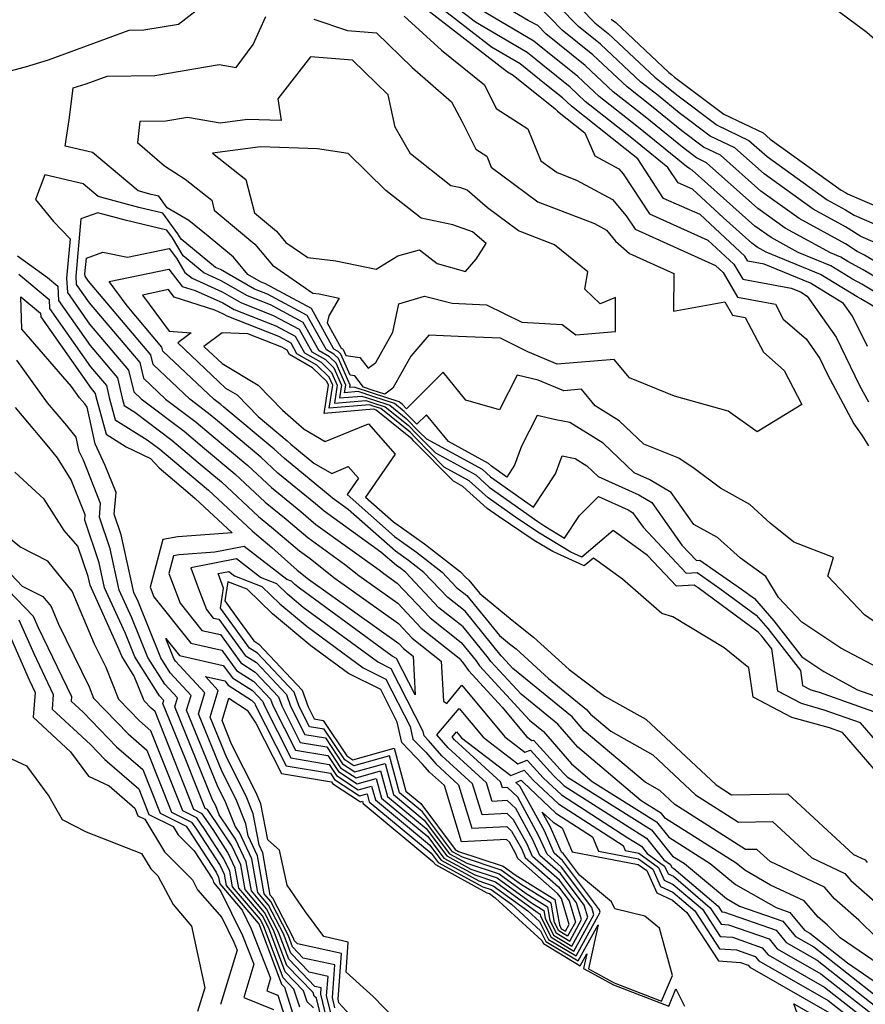
# Model space of a CAD drawing. Extents: x 1892776 to 1899653, y 2707304 to 2715393.
# Drawn here: x 1893098 to 1893200, y 2708421 to 2708539 of the extents above; entities that cross this region are included whole.
import ezdxf

# ---------------------------------------------------------------- set-up
doc = ezdxf.new("R2010")
doc.units = 0

msp = doc.modelspace()

# ---------------------------------------------------------------- linework, layer by layer
at = {"layer": 'Unknown_Line_Type', "color": 0}
for points in [[(1893160.54, 2708545.38, 210), (1893167.21, 2708538.53, 210), (1893168.79, 2708537.25, 210), (1893174.38, 2708532.01, 210), (1893175.56, 2708531.07, 210), (1893177.02, 2708529.89, 210), (1893181.81, 2708526.27, 210), (1893185.62, 2708524.45, 210), (1893187.8, 2708522.51, 210), (1893195, 2708517.35, 210), (1893197.19, 2708516.15, 210), (1893198.22, 2708515.5, 210), (1893202.71, 2708513.56, 210)], [(1893206.3, 2708504.8, 216), (1893199.3, 2708508.96, 216), (1893197.46, 2708509.96, 216), (1893196.62, 2708510.47, 216), (1893195.38, 2708510.99, 216), (1893189.97, 2708513.94, 216), (1893186.71, 2708516.28, 216), (1893180.54, 2708521.77, 216), (1893179.36, 2708522.34, 216), (1893177.87, 2708523.46, 216), (1893173.2, 2708527.26, 216), (1893169.39, 2708530.27, 216), (1893166.06, 2708533.4, 216), (1893161.32, 2708537.21, 216), (1893160.37, 2708538.19, 216), (1893159.22, 2708538.78, 216), (1893150.64, 2708543.85, 216)], [(1893097.16, 2708532.75, 226), (1893099.12, 2708533.23, 226), (1893101.86, 2708534.09, 226), (1893111.51, 2708537.65, 226), (1893113.27, 2708537.67, 226), (1893117.41, 2708538.37, 226), (1893122.86, 2708542.63, 226)], [(1893200.76, 2708512.19, 212), (1893199, 2708512.95, 212), (1893197.19, 2708514.1, 212), (1893193.32, 2708516.22, 212), (1893187.44, 2708520.44, 212), (1893183.93, 2708523.56, 212), (1893180.99, 2708524.96, 212), (1893177.3, 2708527.75, 212), (1893174.78, 2708529.8, 212), (1893172.71, 2708531.43, 212), (1893167.88, 2708535.97, 212), (1893165.25, 2708538.09, 212), (1893160.48, 2708542.98, 212)], [(1893200.5, 2708504.6, 220), (1893198.99, 2708505.5, 220), (1893198.59, 2708505.72, 220), (1893194.2, 2708508.39, 220), (1893187.68, 2708511.09, 220), (1893186.62, 2708511.67, 220), (1893185.99, 2708512.13, 220), (1893182.58, 2708515.16, 220), (1893178.86, 2708518.6, 220), (1893177.15, 2708519.37, 220), (1893175.93, 2708521.22, 220), (1893171.63, 2708524.72, 220), (1893166.06, 2708529.11, 220), (1893164.24, 2708530.82, 220), (1893160.99, 2708533.44, 220), (1893159.09, 2708534.96, 220), (1893152.94, 2708538.6, 220), (1893148.81, 2708541.78, 220)], [(1893203.4, 2708504.7, 218), (1893199.14, 2708507.23, 218), (1893198.02, 2708507.84, 218), (1893195.41, 2708509.43, 218), (1893191.53, 2708511.04, 218), (1893188.3, 2708512.81, 218), (1893186.35, 2708514.2, 218), (1893178.85, 2708520.88, 218), (1893178.55, 2708521.03, 218), (1893178.16, 2708521.32, 218), (1893172.42, 2708525.99, 218), (1893167.73, 2708529.69, 218), (1893165.15, 2708532.11, 218), (1893160.56, 2708535.81, 218), (1893159.92, 2708536.31, 218), (1893151.04, 2708541.57, 218)], [(1893147.05, 2708540.13, 224), (1893156.76, 2708532.65, 224), (1893157.42, 2708532.26, 224), (1893161.86, 2708528.7, 224), (1893162.42, 2708528.25, 224), (1893162.74, 2708527.95, 224), (1893166.02, 2708525.37, 224), (1893167.18, 2708522.61, 224), (1893170.07, 2708521.06, 224), (1893170.59, 2708520.43, 224), (1893173.72, 2708515.66, 224), (1893180.7, 2708512.52, 224), (1893183.84, 2708509.62, 224), (1893184.89, 2708507.85, 224), (1893190.66, 2708506.77, 224), (1893191.79, 2708506.31, 224), (1893192.59, 2708505.82, 224), (1893196.05, 2708500.89, 224), (1893198.85, 2708495.13, 224), (1893199.91, 2708493.17, 224)], [(1893199.79, 2708499.78, 222), (1893198.02, 2708503.41, 222), (1893196.94, 2708504.94, 222), (1893193, 2708507.35, 222), (1893187.46, 2708509.64, 222), (1893185.5, 2708510.01, 222), (1893185.14, 2708510.61, 222), (1893179.78, 2708515.56, 222), (1893175.43, 2708517.51, 222), (1893172.34, 2708522.23, 222), (1893170.84, 2708523.45, 222), (1893164.4, 2708528.53, 222), (1893163.33, 2708529.54, 222), (1893161.42, 2708531.07, 222), (1893158.25, 2708533.61, 222), (1893154.85, 2708535.62, 222), (1893147.93, 2708540.96, 222)], [(1893202.55, 2708508.85, 214), (1893199.45, 2708510.7, 214), (1893198.58, 2708511.17, 214), (1893197.19, 2708512.05, 214), (1893191.65, 2708515.08, 214), (1893187.07, 2708518.36, 214), (1893182.24, 2708522.67, 214), (1893180.18, 2708523.65, 214), (1893177.59, 2708525.6, 214), (1893173.99, 2708528.53, 214), (1893171.05, 2708530.85, 214), (1893166.97, 2708534.68, 214), (1893163.28, 2708537.65, 214), (1893160.43, 2708540.59, 214)], [(1893220.81, 2708539.71, 208), (1893214.98, 2708538.75, 208), (1893213.74, 2708537.49, 208), (1893210.81, 2708534.59, 208), (1893207.12, 2708533.23, 208), (1893203.48, 2708534.08, 208), (1893199.73, 2708537.35, 208), (1893195.26, 2708540.66, 208)], [(1893103.86, 2708523.74, 228), (1893104.39, 2708527.18, 228), (1893104.8, 2708530.73, 228), (1893106.35, 2708531.22, 228), (1893108.88, 2708532.15, 228), (1893114.58, 2708532.21, 228), (1893122.26, 2708533.51, 228), (1893124.3, 2708533.16, 228), (1893126.33, 2708535.94, 228), (1893127.84, 2708539.27, 228)], [(1893133.59, 2708538.96, 228), (1893137.61, 2708537.58, 228), (1893141.09, 2708537.3, 228), (1893145.34, 2708533.16, 228), (1893150.05, 2708529.08, 228), (1893151.35, 2708526.68, 228), (1893152.95, 2708523.4, 228), (1893154.28, 2708522.56, 228), (1893154.82, 2708521.23, 228), (1893160.39, 2708517.1, 228), (1893167.14, 2708514.49, 228), (1893168.59, 2708513.72, 228), (1893169.69, 2708512.38, 228), (1893171.34, 2708510.93, 228), (1893176.64, 2708508.51, 228), (1893176.6, 2708504, 228), (1893182.73, 2708505.13, 228), (1893183.68, 2708503.53, 228), (1893185.19, 2708503.25, 228), (1893187.35, 2708499.09, 228), (1893189.85, 2708496.92, 228), (1893191.95, 2708492.85, 228), (1893186.61, 2708489.57, 228), (1893183.15, 2708492.03, 228), (1893176.74, 2708493.82, 228), (1893171.33, 2708496.04, 228), (1893169.51, 2708498.22, 228), (1893162.7, 2708497.66, 228), (1893159.2, 2708499.13, 228), (1893155.91, 2708500.77, 228), (1893150.86, 2708500.97, 228), (1893147.35, 2708501.14, 228), (1893145.19, 2708498.63, 228), (1893143.03, 2708494.81, 228), (1893142.08, 2708494.08, 228), (1893140.58, 2708494.57, 228), (1893139.53, 2708494.91, 228), (1893138.5, 2708496.28, 228), (1893137.93, 2708496.36, 228), (1893136.83, 2708498.88, 228), (1893136.5, 2708499.19, 228), (1893135.98, 2708499.48, 228), (1893133.3, 2708504.31, 228), (1893127.72, 2708507.31, 228), (1893127.31, 2708507.47, 228), (1893125.69, 2708508.4, 228), (1893123.97, 2708510.46, 228), (1893120.96, 2708512.97, 228), (1893118.64, 2708514.85, 228), (1893116.07, 2708516.39, 228), (1893115.06, 2708517.77, 228), (1893114.15, 2708517.98, 228), (1893112.59, 2708518.41, 228), (1893107.14, 2708522.99, 228), (1893103.86, 2708523.74, 228)], [(1893144.41, 2708539.3, 226), (1893148.85, 2708535.26, 226), (1893153.99, 2708531.09, 226), (1893155.38, 2708528.25, 226), (1893159.19, 2708525.82, 226), (1893160.76, 2708522.02, 226), (1893162.68, 2708520.59, 226), (1893165.02, 2708519.69, 226), (1893169.33, 2708517.39, 226), (1893170.96, 2708515.4, 226), (1893172.01, 2708513.81, 226), (1893181.61, 2708509.49, 226), (1893182.55, 2708508.63, 226), (1893184.28, 2708505.69, 226), (1893188.79, 2708504.85, 226), (1893189.72, 2708503.07, 226), (1893192.46, 2708500.69, 226), (1893194.09, 2708498.36, 226), (1893195.03, 2708496.44, 226), (1893198.19, 2708490.54, 226), (1893199.14, 2708489.18, 226), (1893199.91, 2708487.88, 226)], [(1893169.17, 2708538.97, 208), (1893169.7, 2708538.54, 208), (1893176.04, 2708532.58, 208), (1893176.35, 2708532.34, 208), (1893176.73, 2708532.03, 208), (1893182.62, 2708527.58, 208), (1893187.32, 2708525.34, 208), (1893188.16, 2708524.59, 208), (1893196.67, 2708518.49, 208), (1893197.19, 2708518.2, 208), (1893197.43, 2708518.05, 208), (1893204.65, 2708514.94, 208)], [(1893112.78, 2708526.72, 230), (1893112.5, 2708524.2, 230), (1893115.72, 2708521.42, 230), (1893118.21, 2708519.79, 230), (1893121.38, 2708517.28, 230), (1893121.69, 2708516.08, 230), (1893126.55, 2708512.02, 230), (1893128.64, 2708509.51, 230), (1893133.46, 2708506.17, 230), (1893134.23, 2708506.08, 230), (1893136.63, 2708505.57, 230), (1893135.37, 2708503.47, 230), (1893135.19, 2708502.61, 230), (1893136.87, 2708499.6, 230), (1893137.01, 2708499.51, 230), (1893137.1, 2708499.43, 230), (1893137.41, 2708498.72, 230), (1893139.1, 2708498.48, 230), (1893140.09, 2708497.17, 230), (1893141, 2708497.86, 230), (1893143.06, 2708501.51, 230), (1893143.76, 2708504.9, 230), (1893146.84, 2708505.8, 230), (1893150.14, 2708504.96, 230), (1893152.58, 2708504.84, 230), (1893154.25, 2708504.78, 230), (1893158.46, 2708502.69, 230), (1893163.29, 2708502.41, 230), (1893164.94, 2708501.16, 230), (1893169.68, 2708501.56, 230), (1893169.68, 2708505.65, 230), (1893167.83, 2708504.9, 230), (1893166.02, 2708506.66, 230), (1893166.35, 2708508.72, 230), (1893162.39, 2708511.95, 230), (1893158.09, 2708513.61, 230), (1893154.38, 2708516.37, 230), (1893151.95, 2708518.5, 230), (1893151.19, 2708518.76, 230), (1893149.99, 2708519.01, 230), (1893145.17, 2708522.82, 230), (1893143.32, 2708526.04, 230), (1893142.48, 2708529.91, 230), (1893138.23, 2708534.05, 230), (1893133.18, 2708534.46, 230), (1893129.3, 2708529.42, 230), (1893129.69, 2708526.81, 230), (1893125.66, 2708526.95, 230), (1893122.39, 2708526.52, 230), (1893118.47, 2708527.19, 230), (1893115.9, 2708526.76, 230), (1893112.78, 2708526.72, 230)], [(1893127.21, 2708523.69, 232), (1893121.47, 2708522.93, 232), (1893125.47, 2708519.76, 232), (1893126.49, 2708515.78, 232), (1893129.12, 2708513.59, 232), (1893130.26, 2708512.23, 232), (1893132.86, 2708510.42, 232), (1893136.21, 2708510.05, 232), (1893141.06, 2708509.02, 232), (1893143.65, 2708510.65, 232), (1893146.24, 2708511.34, 232), (1893148.34, 2708509.73, 232), (1893151.75, 2708508.76, 232), (1893152.99, 2708510.25, 232), (1893154.2, 2708512.11, 232), (1893152.58, 2708513.52, 232), (1893150.2, 2708514.36, 232), (1893146.42, 2708515.14, 232), (1893142.22, 2708518.45, 232), (1893137.7, 2708522.88, 232), (1893134.04, 2708523.45, 232), (1893127.21, 2708523.69, 232)], [(1893203.98, 2708464.54, 226), (1893199.46, 2708467.68, 226), (1893195.08, 2708472.3, 226), (1893195.76, 2708474.52, 226), (1893190.99, 2708476.35, 226), (1893188.18, 2708478.66, 226), (1893185.72, 2708480.89, 226), (1893182.21, 2708482.81, 226), (1893179.08, 2708485.2, 226), (1893177.25, 2708486.4, 226), (1893173.07, 2708488.09, 226), (1893170.11, 2708490.9, 226), (1893167.25, 2708492.69, 226), (1893165.59, 2708494.66, 226), (1893163.48, 2708494.49, 226), (1893160.43, 2708495.77, 226), (1893157.93, 2708496.36, 226), (1893155.81, 2708492.19, 226), (1893151.78, 2708493.38, 226), (1893149.05, 2708496.72, 226), (1893144.68, 2708492.34, 226), (1893144.18, 2708492.84, 226), (1893143.8, 2708493.15, 226), (1893140.62, 2708494.18, 226), (1893138.42, 2708494.9, 226), (1893137.89, 2708494.86, 226), (1893137.94, 2708495.16, 226), (1893136.55, 2708498.33, 226), (1893135.99, 2708498.86, 226), (1893135.1, 2708499.37, 226), (1893132.81, 2708503.49, 226), (1893128.06, 2708506.04, 226), (1893126.5, 2708506.66, 226), (1893122.44, 2708508.99, 226), (1893121.85, 2708509.25, 226), (1893117.71, 2708512.63, 226), (1893117.35, 2708513.25, 226), (1893115.54, 2708515.75, 226), (1893112.68, 2708516.42, 226), (1893107.8, 2708517.75, 226), (1893106, 2708519.26, 226), (1893101.44, 2708520.31, 226), (1893100.31, 2708517.39, 226), (1893102.46, 2708514.74, 226), (1893104.46, 2708512.67, 226), (1893104.02, 2708507.95, 226), (1893104.12, 2708506.26, 226), (1893106.77, 2708502.46, 226), (1893111.44, 2708496.94, 226), (1893112.05, 2708494.37, 226), (1893112.96, 2708493.52, 226), (1893118.08, 2708489.64, 226), (1893120.53, 2708487.56, 226), (1893124.13, 2708484.55, 226), (1893127.76, 2708481.17, 226), (1893130.28, 2708479.11, 226), (1893132.86, 2708476.91, 226), (1893137.27, 2708473.74, 226), (1893138.97, 2708472.37, 226), (1893143.63, 2708469.06, 226), (1893146.43, 2708466.09, 226), (1893150.99, 2708462.47, 226), (1893151.49, 2708461.86, 226), (1893152.09, 2708461.01, 226), (1893156.12, 2708456.61, 226), (1893159.01, 2708453.13, 226), (1893159.67, 2708452.62, 226), (1893159.85, 2708452.69, 226), (1893163.44, 2708448.72, 226), (1893163.89, 2708448.3, 226), (1893165.51, 2708447.25, 226), (1893173.97, 2708441.93, 226), (1893176.49, 2708438.81, 226), (1893177.91, 2708437.91, 226), (1893182.95, 2708433.71, 226), (1893184.5, 2708432.82, 226), (1893189.7, 2708431.01, 226), (1893191.2, 2708429.19, 226), (1893193.37, 2708427.95, 226), (1893202.61, 2708420.67, 226)], [(1893201.07, 2708461.31, 224), (1893196.62, 2708463.7, 224), (1893191.96, 2708466.81, 224), (1893189.17, 2708469.75, 224), (1893187.66, 2708472.27, 224), (1893184.61, 2708474.44, 224), (1893181.87, 2708476.93, 224), (1893179.02, 2708478.49, 224), (1893176.32, 2708482.31, 224), (1893173.79, 2708483.81, 224), (1893171.92, 2708484.65, 224), (1893168.18, 2708488.2, 224), (1893164.19, 2708490.69, 224), (1893162.52, 2708491.02, 224), (1893160.31, 2708491.54, 224), (1893158.44, 2708487.86, 224), (1893157.6, 2708485.59, 224), (1893156.67, 2708484.16, 224), (1893154.84, 2708485.46, 224), (1893154.49, 2708485.77, 224), (1893149.68, 2708488.4, 224), (1893147.05, 2708491.62, 224), (1893145.92, 2708490.48, 224), (1893144.41, 2708492.01, 224), (1893143.25, 2708492.96, 224), (1893140.67, 2708493.79, 224), (1893138.88, 2708494.38, 224), (1893137.28, 2708494.24, 224), (1893137.42, 2708495.16, 224), (1893136.27, 2708497.78, 224), (1893135.48, 2708498.54, 224), (1893134.22, 2708499.26, 224), (1893132.33, 2708502.66, 224), (1893128.4, 2708504.78, 224), (1893125.68, 2708505.85, 224), (1893122.53, 2708507.66, 224), (1893120.44, 2708508.6, 224), (1893117.95, 2708510.63, 224), (1893116.69, 2708512.79, 224), (1893116.02, 2708513.72, 224), (1893111.21, 2708514.85, 224), (1893107.78, 2708515.78, 224), (1893105.75, 2708515.05, 224), (1893105.12, 2708508.21, 224), (1893105.17, 2708507.22, 224), (1893106.71, 2708505.02, 224), (1893112.77, 2708497.87, 224), (1893113.22, 2708495.99, 224), (1893115.87, 2708493.49, 224), (1893119.54, 2708490.71, 224), (1893121.3, 2708489.22, 224), (1893125.7, 2708485.54, 224), (1893128.53, 2708482.9, 224), (1893132.03, 2708480.04, 224), (1893133.85, 2708478.49, 224), (1893141.39, 2708473.07, 224), (1893141.97, 2708472.6, 224), (1893143.56, 2708471.48, 224), (1893147.49, 2708467.31, 224), (1893151.22, 2708464.35, 224), (1893152.99, 2708462.17, 224), (1893153.42, 2708461.56, 224), (1893159.37, 2708455.07, 224), (1893161.05, 2708453.7, 224), (1893164.42, 2708449.83, 224), (1893166.89, 2708447.74, 224), (1893174.57, 2708442.92, 224), (1893176.06, 2708441.06, 224), (1893181.01, 2708437.92, 224), (1893184.03, 2708435.4, 224), (1893188.88, 2708432.64, 224), (1893190.53, 2708432.06, 224), (1893192.29, 2708429.93, 224), (1893192.93, 2708429.56, 224), (1893197.43, 2708426.02, 224), (1893203.67, 2708421.73, 224)], [(1893098.14, 2708510.63, 228), (1893101.76, 2708508.02, 228), (1893102.96, 2708507.01, 228), (1893103.06, 2708505.29, 228), (1893106.83, 2708499.89, 228), (1893110.11, 2708496.02, 228), (1893110.69, 2708493.58, 228), (1893110.93, 2708492.71, 228), (1893112.17, 2708491.94, 228), (1893116.62, 2708488.57, 228), (1893119.77, 2708485.9, 228), (1893122.56, 2708483.57, 228), (1893126.99, 2708479.44, 228), (1893128.53, 2708478.18, 228), (1893131.87, 2708475.33, 228), (1893133.14, 2708474.42, 228), (1893135.97, 2708472.15, 228), (1893143.7, 2708466.65, 228), (1893145.37, 2708464.87, 228), (1893148.84, 2708462.12, 228), (1893149.09, 2708457.33, 228), (1893149.48, 2708457.08, 228), (1893151.31, 2708459.24, 228), (1893156.43, 2708453.08, 228), (1893158.83, 2708451.22, 228), (1893159.49, 2708451.49, 228), (1893162.24, 2708448.45, 228), (1893163.55, 2708447.21, 228), (1893168.34, 2708444.12, 228), (1893173.38, 2708440.95, 228), (1893175.46, 2708438.36, 228), (1893176.24, 2708437.79, 228), (1893176.4, 2708437.45, 228), (1893176.64, 2708437.33, 228), (1893181.94, 2708432.81, 228), (1893182.39, 2708432.13, 228), (1893182.7, 2708432.11, 228), (1893188.87, 2708429.95, 228), (1893190.1, 2708428.46, 228), (1893193.8, 2708426.34, 228), (1893201.57, 2708420.22, 228)], [(1893204.73, 2708423.4, 222), (1893196.54, 2708429.03, 222), (1893194.97, 2708430.56, 222), (1893193.9, 2708431.51, 222), (1893192.22, 2708433.43, 222), (1893188.2, 2708435.34, 222), (1893185.12, 2708437.1, 222), (1893184.11, 2708437.94, 222), (1893175.64, 2708443.31, 222), (1893175.16, 2708443.9, 222), (1893172.73, 2708445.43, 222), (1893165.17, 2708451.82, 222), (1893162.77, 2708454.59, 222), (1893158.37, 2708458.16, 222), (1893154.76, 2708462.1, 222), (1893154.5, 2708462.47, 222), (1893151.45, 2708466.22, 222), (1893148.55, 2708468.52, 222), (1893144.58, 2708472.73, 222), (1893143.98, 2708473.2, 222), (1893143.47, 2708473.56, 222), (1893141.62, 2708475.19, 222), (1893134.84, 2708480.06, 222), (1893133.78, 2708480.96, 222), (1893129.3, 2708484.63, 222), (1893127.27, 2708486.53, 222), (1893122.06, 2708490.88, 222), (1893121, 2708491.78, 222), (1893118.78, 2708493.46, 222), (1893114.38, 2708497.62, 222), (1893114.1, 2708498.79, 222), (1893106.65, 2708507.59, 222), (1893106.23, 2708508.19, 222), (1893106.21, 2708508.46, 222), (1893106.39, 2708510.35, 222), (1893108.37, 2708511.07, 222), (1893111.31, 2708510.48, 222), (1893116.28, 2708511.52, 222), (1893117.18, 2708510.35, 222), (1893118.18, 2708508.63, 222), (1893119.03, 2708507.94, 222), (1893122.62, 2708506.33, 222), (1893124.87, 2708505.03, 222), (1893128.73, 2708503.51, 222), (1893131.84, 2708501.84, 222), (1893133.34, 2708499.15, 222), (1893134.97, 2708498.21, 222), (1893135.99, 2708497.23, 222), (1893136.91, 2708495.15, 222), (1893136.66, 2708493.62, 222), (1893139.34, 2708493.85, 222), (1893140.72, 2708493.4, 222), (1893142.69, 2708492.76, 222), (1893144.64, 2708491.18, 222), (1893146.21, 2708489.59, 222), (1893147.05, 2708488.73, 222), (1893153.72, 2708485.09, 222), (1893154.71, 2708484.2, 222), (1893159.88, 2708480.55, 222), (1893162.5, 2708484.56, 222), (1893163.28, 2708486.69, 222), (1893164.83, 2708486.37, 222), (1893166.25, 2708485.49, 222), (1893167.58, 2708484.23, 222), (1893172.48, 2708482.02, 222), (1893174.02, 2708481.12, 222), (1893177.61, 2708476.02, 222), (1893179.34, 2708474.18, 222), (1893179.77, 2708474.21, 222), (1893184.75, 2708470.76, 222), (1893186.28, 2708469.64, 222), (1893188.59, 2708466.97, 222), (1893191.97, 2708462.63, 222), (1893194.59, 2708460.88, 222), (1893198.63, 2708458.71, 222), (1893203.24, 2708457.07, 222)], [(1893098.3, 2708508.42, 230), (1893101.94, 2708505.39, 230), (1893102, 2708504.32, 230), (1893106.89, 2708497.33, 230), (1893108.78, 2708495.1, 230), (1893109.12, 2708493.69, 230), (1893109.84, 2708491, 230), (1893113.67, 2708488.63, 230), (1893115.17, 2708487.5, 230), (1893119, 2708484.25, 230), (1893120.99, 2708482.58, 230), (1893126.22, 2708477.71, 230), (1893126.78, 2708477.25, 230), (1893128.56, 2708475.73, 230), (1893131.6, 2708473.02, 230), (1893132.97, 2708471.92, 230), (1893143.77, 2708464.23, 230), (1893144.32, 2708463.65, 230), (1893145.46, 2708462.74, 230), (1893145.7, 2708458.09, 230), (1893143.49, 2708462.45, 230), (1893142.95, 2708462.71, 230), (1893131.88, 2708470.85, 230), (1893131.31, 2708471.32, 230), (1893130.94, 2708471.69, 230), (1893130.36, 2708471.91, 230), (1893125.26, 2708475.86, 230), (1893121.74, 2708475.18, 230), (1893117.47, 2708474.85, 230), (1893116.8, 2708474.74, 230), (1893116.25, 2708472.63, 230), (1893117.62, 2708469.06, 230), (1893120.21, 2708465.79, 230), (1893122.42, 2708465.3, 230), (1893124.88, 2708461.91, 230), (1893126.57, 2708460.83, 230), (1893129.37, 2708457.86, 230), (1893129.75, 2708456.78, 230), (1893131.97, 2708452.41, 230), (1893135.13, 2708451.88, 230), (1893136.8, 2708449.38, 230), (1893138.65, 2708448.17, 230), (1893141.58, 2708448.99, 230), (1893142.4, 2708445.95, 230), (1893147.01, 2708442.12, 230), (1893149.48, 2708438.82, 230), (1893152.36, 2708437.25, 230), (1893155.53, 2708436.19, 230), (1893159.64, 2708433.2, 230), (1893161.1, 2708432.3, 230), (1893161.26, 2708431.37, 230), (1893162.27, 2708429.34, 230), (1893164.45, 2708428.03, 230), (1893166.35, 2708431.5, 230), (1893165.93, 2708432.92, 230), (1893163.1, 2708436.7, 230), (1893160.61, 2708438.89, 230), (1893159.79, 2708440.75, 230), (1893157.74, 2708444.49, 230), (1893156.72, 2708445.44, 230), (1893154.93, 2708445.35, 230), (1893154.25, 2708447.58, 230), (1893149.65, 2708451.75, 230), (1893148.32, 2708453.3, 230), (1893150.99, 2708456.46, 230), (1893153.84, 2708453.03, 230), (1893158, 2708449.83, 230), (1893159.12, 2708450.29, 230), (1893161.03, 2708448.17, 230), (1893163.21, 2708446.13, 230), (1893171.16, 2708440.99, 230), (1893172.78, 2708439.97, 230), (1893173.45, 2708439.13, 230), (1893175.53, 2708437.61, 230), (1893175.95, 2708436.68, 230), (1893176.61, 2708436.38, 230), (1893181.01, 2708432.62, 230), (1893182.29, 2708430.66, 230), (1893183.18, 2708430.59, 230), (1893188.03, 2708428.9, 230), (1893189.01, 2708427.72, 230), (1893194.24, 2708424.73, 230), (1893200.53, 2708419.77, 230)], [(1893203.01, 2708426.98, 220), (1893198.78, 2708431.13, 220), (1893195.85, 2708433.69, 220), (1893194.65, 2708435.07, 220), (1893188.16, 2708438.16, 220), (1893186.58, 2708439.61, 220), (1893185.23, 2708439.59, 220), (1893176.76, 2708444.98, 220), (1893174.99, 2708446.64, 220), (1893173.23, 2708447.63, 220), (1893165.92, 2708453.81, 220), (1893164.48, 2708455.47, 220), (1893157.38, 2708461.25, 220), (1893156.1, 2708462.65, 220), (1893156, 2708462.78, 220), (1893151.68, 2708468.1, 220), (1893149.6, 2708469.74, 220), (1893146.76, 2708472.75, 220), (1893144.93, 2708474.19, 220), (1893143.35, 2708475.3, 220), (1893137.71, 2708480.29, 220), (1893135.83, 2708481.64, 220), (1893135.54, 2708481.89, 220), (1893130.07, 2708486.36, 220), (1893128.84, 2708487.51, 220), (1893122.82, 2708492.54, 220), (1893122.46, 2708492.85, 220), (1893121.69, 2708493.43, 220), (1893115.54, 2708499.24, 220), (1893115.43, 2708499.71, 220), (1893111.26, 2708504.64, 220), (1893109.12, 2708507.56, 220), (1893116.24, 2708509.05, 220), (1893117.84, 2708506.98, 220), (1893119.42, 2708506.47, 220), (1893122.71, 2708504.99, 220), (1893124.05, 2708504.22, 220), (1893129.07, 2708502.24, 220), (1893131.36, 2708501.01, 220), (1893132.46, 2708499.03, 220), (1893134.46, 2708497.89, 220), (1893135.72, 2708496.68, 220), (1893136.39, 2708495.15, 220), (1893136.05, 2708493, 220), (1893139.8, 2708493.32, 220), (1893140.76, 2708493.01, 220), (1893142.14, 2708492.56, 220), (1893144.88, 2708490.35, 220), (1893145.99, 2708489.22, 220), (1893148.13, 2708487.04, 220), (1893152.95, 2708484.41, 220), (1893154.58, 2708482.93, 220), (1893160.38, 2708478.85, 220), (1893161.22, 2708478.28, 220), (1893163.59, 2708476.85, 220), (1893165.35, 2708479.57, 220), (1893167.62, 2708481.84, 220), (1893171.18, 2708480.24, 220), (1893171.71, 2708479.92, 220), (1893172.96, 2708478.16, 220), (1893178.14, 2708472.65, 220), (1893179.42, 2708472.72, 220), (1893182.14, 2708470.83, 220), (1893186.51, 2708467.62, 220), (1893187.87, 2708466.04, 220), (1893191.79, 2708461.03, 220), (1893192.05, 2708459.22, 220), (1893193.05, 2708458.7, 220), (1893194.02, 2708458.43, 220), (1893201.1, 2708455.9, 220)], [(1893135.62, 2708420.05, 232), (1893135.11, 2708422.07, 232), (1893135.29, 2708424.41, 232), (1893133.03, 2708424.9, 232), (1893130.83, 2708427.19, 232), (1893129.97, 2708429.49, 232), (1893128.19, 2708432.92, 232), (1893126.88, 2708434.46, 232), (1893126.18, 2708438.47, 232), (1893124.7, 2708441.61, 232), (1893124.51, 2708441.9, 232), (1893124.18, 2708442.38, 232), (1893123.08, 2708445.19, 232), (1893122.06, 2708447.21, 232), (1893118.37, 2708456.25, 232), (1893118.91, 2708458.03, 232), (1893116.43, 2708460.74, 232), (1893115.29, 2708462.52, 232), (1893112.57, 2708469.25, 232), (1893112.08, 2708470.33, 232), (1893110.57, 2708477.25, 232), (1893109.73, 2708479.73, 232), (1893109.94, 2708482.32, 232), (1893108.66, 2708485.55, 232), (1893107.44, 2708488.12, 232), (1893106.5, 2708492.54, 232), (1893106.2, 2708492.91, 232), (1893105.59, 2708493.63, 232), (1893104.61, 2708494.98, 232), (1893098.69, 2708501.86, 232), (1893098.54, 2708505.74, 232), (1893100.92, 2708503.76, 232), (1893100.95, 2708503.35, 232), (1893106.95, 2708494.76, 232), (1893107.45, 2708494.17, 232), (1893107.54, 2708493.8, 232), (1893108.75, 2708489.28, 232), (1893111.17, 2708487.79, 232), (1893114.08, 2708486.39, 232), (1893115.1, 2708485.25, 232), (1893118.24, 2708482.59, 232), (1893119.42, 2708481.59, 232), (1893123.82, 2708477.49, 232), (1893117.33, 2708476.99, 232), (1893115.52, 2708476.7, 232), (1893114.03, 2708470.99, 232), (1893114.48, 2708469.82, 232), (1893118.87, 2708464.29, 232), (1893122.6, 2708463.46, 232), (1893124.36, 2708461.03, 232), (1893126.42, 2708459.71, 232), (1893128.43, 2708457.59, 232), (1893128.69, 2708456.82, 232), (1893131.41, 2708451.48, 232), (1893135.28, 2708450.83, 232), (1893136.56, 2708448.91, 232), (1893138.78, 2708447.45, 232), (1893141.05, 2708448.08, 232), (1893141.68, 2708445.73, 232), (1893147.22, 2708441.13, 232), (1893149.15, 2708438.56, 232), (1893152.84, 2708436.54, 232), (1893155.3, 2708435.72, 232), (1893160.3, 2708432.08, 232), (1893160.65, 2708431.86, 232), (1893160.69, 2708431.63, 232), (1893161.97, 2708429.09, 232), (1893164.7, 2708427.44, 232), (1893167.09, 2708431.79, 232), (1893166.84, 2708432.66, 232), (1893163.22, 2708437.48, 232), (1893161.48, 2708439.02, 232), (1893160.48, 2708441.28, 232), (1893157.98, 2708445.84, 232), (1893156.74, 2708446.99, 232), (1893156.15, 2708446.96, 232), (1893155.93, 2708447.69, 232), (1893150.4, 2708452.71, 232), (1893150.12, 2708453.03, 232), (1893150.67, 2708453.68, 232), (1893151.26, 2708452.97, 232), (1893157.16, 2708448.43, 232), (1893158.76, 2708449.08, 232), (1893159.83, 2708447.9, 232), (1893162.87, 2708445.04, 232), (1893170.58, 2708440.05, 232), (1893170.83, 2708439.46, 232), (1893172.48, 2708439.15, 232), (1893174.82, 2708437.43, 232), (1893175.51, 2708435.92, 232), (1893176.57, 2708435.42, 232), (1893180.07, 2708432.44, 232), (1893182.19, 2708429.19, 232), (1893183.66, 2708429.08, 232), (1893187.2, 2708427.84, 232), (1893187.91, 2708426.99, 232), (1893194.67, 2708423.12, 232), (1893199.49, 2708419.33, 232)], [(1893202.74, 2708450.36, 218), (1893198.96, 2708454.74, 218), (1893194.64, 2708456.28, 218), (1893191.9, 2708457.05, 218), (1893189.09, 2708458.52, 218), (1893188.35, 2708463.6, 218), (1893187.16, 2708465.12, 218), (1893186.75, 2708465.6, 218), (1893179.54, 2708470.9, 218), (1893179.07, 2708471.23, 218), (1893176.95, 2708471.11, 218), (1893173.51, 2708474.76, 218), (1893169.38, 2708477.75, 218), (1893165.65, 2708474.57, 218), (1893164.32, 2708475.18, 218), (1893160.59, 2708477.43, 218), (1893158, 2708479.17, 218), (1893154.45, 2708481.67, 218), (1893152.18, 2708483.72, 218), (1893149.2, 2708485.35, 218), (1893145.77, 2708488.84, 218), (1893145.11, 2708489.52, 218), (1893141.59, 2708492.37, 218), (1893140.81, 2708492.62, 218), (1893140.27, 2708492.8, 218), (1893135.44, 2708492.39, 218), (1893135.87, 2708495.15, 218), (1893135.44, 2708496.13, 218), (1893133.95, 2708497.56, 218), (1893131.58, 2708498.92, 218), (1893130.87, 2708500.19, 218), (1893129.41, 2708500.98, 218), (1893123.24, 2708503.41, 218), (1893122.81, 2708503.66, 218), (1893121.74, 2708504.14, 218), (1893116.89, 2708505.69, 218), (1893116.2, 2708506.59, 218), (1893113.12, 2708505.94, 218)], [(1893113.12, 2708505.94, 218), (1893116.28, 2708501.63, 218), (1893118.94, 2708501.41, 218), (1893117.33, 2708500.21, 218), (1893123.04, 2708494.8, 218), (1893124.41, 2708493.98, 218), (1893126.93, 2708491.4, 218), (1893130.41, 2708488.5, 218), (1893130.85, 2708488.09, 218), (1893133.6, 2708485.83, 218), (1893135.73, 2708484.59, 218), (1893137.7, 2708485.41, 218), (1893138.92, 2708484.02, 218), (1893137.57, 2708482.06, 218), (1893143.24, 2708477.05, 218), (1893145.87, 2708475.17, 218), (1893148.95, 2708472.78, 218), (1893150.66, 2708470.96, 218), (1893151.91, 2708469.97, 218), (1893155.78, 2708465.21, 218), (1893156.98, 2708464.22, 218), (1893157.78, 2708463.59, 218), (1893161.67, 2708460.04, 218), (1893166.19, 2708456.36, 218), (1893166.67, 2708455.8, 218), (1893169.11, 2708453.74, 218), (1893174.14, 2708450.91, 218), (1893179.23, 2708446.15, 218), (1893184.38, 2708442.87, 218), (1893188.43, 2708442.93, 218), (1893193.15, 2708438.58, 218), (1893197.09, 2708436.7, 218), (1893197.81, 2708435.87, 218), (1893202.58, 2708431.69, 218)], [(1893122.63, 2708501.42, 216), (1893120.45, 2708499.79, 216), (1893122.62, 2708497.73, 216), (1893126.93, 2708495.17, 216), (1893129.85, 2708492.18, 216), (1893132.42, 2708489.88, 216), (1893134.95, 2708488.4, 216), (1893140.13, 2708490.54, 216), (1893143.32, 2708486.9, 216), (1893139.77, 2708481.75, 216), (1893143.13, 2708478.79, 216), (1893146.82, 2708476.16, 216), (1893151.13, 2708472.8, 216), (1893151.72, 2708472.18, 216), (1893152.14, 2708471.84, 216), (1893153.46, 2708470.23, 216), (1893157.33, 2708467.03, 216), (1893159.88, 2708465.01, 216), (1893164.13, 2708461.13, 216), (1893168.36, 2708457.95, 216), (1893173.29, 2708455.17, 216), (1893181.7, 2708447.31, 216), (1893183.53, 2708446.15, 216), (1893190.27, 2708446.26, 216), (1893198.15, 2708439, 216), (1893199.52, 2708438.34, 216), (1893199.77, 2708438.05, 216)], [(1893202.1, 2708447.46, 216), (1893196.81, 2708453.58, 216), (1893195.25, 2708454.13, 216), (1893190.76, 2708455.39, 216), (1893186.12, 2708457.82, 216), (1893185.61, 2708461.33, 216), (1893182.65, 2708463.73, 216), (1893176.52, 2708467.44, 216), (1893175.2, 2708467.85, 216), (1893170.52, 2708471.93, 216), (1893167.02, 2708474.47, 216), (1893165.92, 2708473.53, 216), (1893162.19, 2708475.24, 216), (1893159.95, 2708476.58, 216), (1893155.63, 2708479.49, 216), (1893154.32, 2708480.41, 216), (1893151.41, 2708483.04, 216), (1893150.28, 2708483.66, 216), (1893145.56, 2708488.47, 216), (1893145.34, 2708488.69, 216), (1893141.04, 2708492.17, 216), (1893140.86, 2708492.23, 216), (1893140.73, 2708492.27, 216), (1893134.83, 2708491.77, 216), (1893135.36, 2708495.14, 216), (1893135.16, 2708495.58, 216), (1893133.44, 2708497.24, 216), (1893130.7, 2708498.81, 216), (1893130.39, 2708499.36, 216), (1893129.75, 2708499.71, 216), (1893125.71, 2708501.3, 216), (1893122.63, 2708501.42, 216)], [(1893135.12, 2708419.44, 230), (1893134.42, 2708422.26, 230), (1893134.48, 2708423.04, 230), (1893133.73, 2708423.2, 230), (1893130.6, 2708426.45, 230), (1893129.38, 2708429.71, 230), (1893127.94, 2708432.49, 230), (1893126.13, 2708434.63, 230), (1893125.52, 2708438.1, 230), (1893124.24, 2708440.82, 230), (1893123.52, 2708441.92, 230), (1893122.28, 2708443.75, 230), (1893121.87, 2708444.8, 230), (1893121.49, 2708445.54, 230), (1893116.96, 2708456.67, 230), (1893117.28, 2708457.74, 230), (1893115.79, 2708459.36, 230), (1893113.73, 2708462.58, 230), (1893111.81, 2708467.33, 230), (1893110.33, 2708470.62, 230), (1893109.25, 2708475.58, 230), (1893107.96, 2708479.36, 230), (1893108.09, 2708480.98, 230), (1893106.03, 2708486.2, 230), (1893105.55, 2708487.2, 230), (1893105.18, 2708488.92, 230), (1893104.04, 2708490.33, 230), (1893101.75, 2708493.05, 230), (1893098.07, 2708498.15, 230)], [(1893134.63, 2708418.84, 228), (1893133.9, 2708421.78, 228), (1893133.64, 2708422.03, 228), (1893133.5, 2708422.47, 228), (1893130.38, 2708425.71, 228), (1893128.79, 2708429.94, 228), (1893127.69, 2708432.07, 228), (1893125.37, 2708434.8, 228), (1893124.86, 2708437.74, 228), (1893123.77, 2708440.03, 228), (1893122.53, 2708441.94, 228), (1893120.89, 2708444.36, 228), (1893120.6, 2708444.5, 228), (1893118.29, 2708450.33, 228), (1893115.54, 2708457.08, 228), (1893115.65, 2708457.44, 228), (1893115.15, 2708457.97, 228), (1893112.17, 2708462.65, 228), (1893111.06, 2708465.42, 228), (1893108.58, 2708470.91, 228), (1893107.92, 2708473.91, 228), (1893106.2, 2708479, 228), (1893106.25, 2708479.64, 228), (1893104.58, 2708483.84, 228), (1893102.93, 2708486.46, 228), (1893101.89, 2708487.75, 228), (1893097.91, 2708492.48, 228)], [(1893133.54, 2708420.64, 226), (1893132.78, 2708421.37, 226), (1893132.36, 2708422.68, 226), (1893130.16, 2708424.96, 226), (1893128.21, 2708430.16, 226), (1893127.45, 2708431.64, 226), (1893124.62, 2708434.97, 226), (1893124.2, 2708437.37, 226), (1893123.31, 2708439.25, 226), (1893121.54, 2708441.97, 226), (1893120.25, 2708443.86, 226), (1893119.26, 2708444.36, 226), (1893114.6, 2708456.12, 226), (1893114.14, 2708456.51, 226), (1893113.31, 2708457.37, 226), (1893112.12, 2708460.35, 226), (1893110.62, 2708462.71, 226), (1893110.3, 2708463.5, 226), (1893106.83, 2708471.21, 226), (1893106.6, 2708472.24, 226), (1893105.37, 2708475.87, 226), (1893103.75, 2708477.78, 226), (1893101.35, 2708481.52, 226), (1893097.83, 2708484.73, 226)], [(1893131.91, 2708420.71, 224), (1893131.22, 2708422.89, 224), (1893129.93, 2708424.22, 224), (1893127.62, 2708430.39, 224), (1893127.2, 2708431.21, 224), (1893123.86, 2708435.14, 224), (1893123.53, 2708437, 224), (1893122.85, 2708438.46, 224), (1893120.55, 2708441.99, 224), (1893119.61, 2708443.37, 224), (1893117.91, 2708444.21, 224), (1893114.11, 2708453.8, 224), (1893112.76, 2708454.97, 224), (1893110.28, 2708457.54, 224), (1893108.76, 2708461.35, 224), (1893107.38, 2708464.18, 224), (1893104.71, 2708470.5, 224), (1893101.79, 2708474.11, 224), (1893098.45, 2708475.79, 224), (1893094.49, 2708479.05, 224)], [(1893120.76, 2708468.3, 228), (1893121.56, 2708467.29, 228), (1893122.24, 2708467.14, 228), (1893125.4, 2708462.79, 228), (1893126.72, 2708461.95, 228), (1893130.32, 2708458.13, 228), (1893130.8, 2708456.75, 228), (1893132.53, 2708453.35, 228), (1893134.99, 2708452.94, 228), (1893137.04, 2708449.85, 228), (1893138.51, 2708448.89, 228), (1893142.12, 2708449.9, 228), (1893143.13, 2708446.16, 228), (1893146.8, 2708443.11, 228), (1893149.82, 2708439.08, 228), (1893151.88, 2708437.96, 228), (1893155.77, 2708436.66, 228), (1893158.98, 2708434.32, 228), (1893161.54, 2708432.74, 228), (1893161.83, 2708431.1, 228), (1893162.58, 2708429.6, 228), (1893164.2, 2708428.62, 228), (1893165.62, 2708431.2, 228), (1893165.02, 2708433.19, 228), (1893162.98, 2708435.91, 228), (1893159.74, 2708438.77, 228), (1893159.1, 2708440.22, 228), (1893157.49, 2708443.15, 228), (1893156.7, 2708443.89, 228), (1893153.71, 2708443.74, 228), (1893152.58, 2708447.46, 228), (1893148.91, 2708450.79, 228), (1893147.31, 2708452.65, 228), (1893146.77, 2708453.21, 228), (1893146.66, 2708453.73, 228), (1893142.85, 2708461.21, 228), (1893141.22, 2708462.03, 228), (1893132.33, 2708468.56, 228), (1893130.43, 2708470.15, 228), (1893129.17, 2708471.37, 228), (1893127.22, 2708472.13, 228), (1893124.34, 2708474.36, 228), (1893118.9, 2708473.31, 228), (1893119.77, 2708470.89, 228), (1893120.76, 2708468.3, 228)], [(1893096.03, 2708473.89, 222), (1893098.73, 2708471.1, 222), (1893101.2, 2708469.85, 222), (1893102.17, 2708468.66, 222), (1893103.05, 2708466.57, 222), (1893106.72, 2708459.04, 222), (1893107.25, 2708457.7, 222), (1893111.38, 2708453.43, 222), (1893113.63, 2708451.48, 222), (1893116.57, 2708444.07, 222), (1893118.97, 2708442.87, 222), (1893119.56, 2708442.01, 222), (1893122.38, 2708437.67, 222), (1893122.87, 2708436.63, 222), (1893123.1, 2708435.3, 222), (1893126.95, 2708430.78, 222), (1893127.04, 2708430.61, 222), (1893129.71, 2708423.48, 222), (1893130.07, 2708423.11, 222), (1893131.05, 2708420.06, 222)], [(1893124.09, 2708472.34, 226), (1893127.39, 2708471.05, 226), (1893129.54, 2708468.98, 226), (1893132.78, 2708466.26, 226), (1893139.49, 2708461.34, 226), (1893142.22, 2708459.98, 226), (1893145.11, 2708454.29, 226), (1893145.45, 2708452.79, 226), (1893146.97, 2708451.22, 226), (1893148.17, 2708449.83, 226), (1893150.9, 2708447.34, 226), (1893152.49, 2708442.13, 226), (1893156.68, 2708442.33, 226), (1893157.25, 2708441.8, 226), (1893158.41, 2708439.69, 226), (1893158.87, 2708438.65, 226), (1893162.87, 2708435.12, 226), (1893164.11, 2708433.46, 226), (1893164.88, 2708430.9, 226), (1893163.95, 2708429.21, 226), (1893162.89, 2708429.85, 226), (1893162.39, 2708430.84, 226), (1893161.98, 2708433.18, 226), (1893158.32, 2708435.44, 226), (1893156.01, 2708437.12, 226), (1893151.39, 2708438.66, 226), (1893150.16, 2708439.33, 226), (1893146.59, 2708444.1, 226), (1893143.85, 2708446.37, 226), (1893142.66, 2708450.81, 226), (1893138.38, 2708449.61, 226), (1893137.29, 2708450.33, 226), (1893134.84, 2708453.99, 226), (1893133.09, 2708454.28, 226), (1893131.85, 2708456.71, 226), (1893131.26, 2708458.4, 226), (1893126.87, 2708463.07, 226), (1893125.92, 2708463.67, 226), (1893123.06, 2708467.6, 226), (1893122.44, 2708468.45, 226), (1893122.8, 2708470.85, 226), (1893122.17, 2708472.62, 226), (1893123.42, 2708472.86, 226), (1893124.09, 2708472.34, 226)], [(1893096.08, 2708471.61, 220), (1893100.04, 2708467.53, 220), (1893100.63, 2708466.17, 220), (1893104.61, 2708457.9, 220), (1893104.57, 2708457.35, 220), (1893106, 2708456.03, 220), (1893109.99, 2708451.89, 220), (1893113.15, 2708449.17, 220), (1893115.22, 2708443.92, 220), (1893118.33, 2708442.38, 220), (1893118.56, 2708442.03, 220), (1893121.92, 2708436.88, 220), (1893122.21, 2708436.26, 220), (1893122.35, 2708435.47, 220), (1893125.01, 2708432.35, 220), (1893126.11, 2708430.09, 220), (1893128.41, 2708424.2, 220), (1893127.96, 2708422.69, 220), (1893129.3, 2708422.16, 220), (1893130.18, 2708419.4, 220)], [(1893125.62, 2708470.73, 224), (1893123.3, 2708471.64, 224), (1893122.95, 2708469.33, 224), (1893124.68, 2708466.96, 224), (1893126.43, 2708464.56, 224), (1893127.02, 2708464.18, 224), (1893132.21, 2708458.67, 224), (1893132.91, 2708456.67, 224), (1893133.64, 2708455.22, 224), (1893134.7, 2708455.04, 224), (1893137.53, 2708450.8, 224), (1893138.24, 2708450.33, 224), (1893143.19, 2708451.72, 224), (1893144.58, 2708446.59, 224), (1893146.38, 2708445.08, 224), (1893150.5, 2708439.59, 224), (1893150.91, 2708439.37, 224), (1893156.25, 2708437.59, 224), (1893157.66, 2708436.56, 224), (1893162.42, 2708433.62, 224), (1893162.96, 2708430.57, 224), (1893163.19, 2708430.1, 224), (1893163.7, 2708429.8, 224), (1893164.14, 2708430.6, 224), (1893163.21, 2708433.73, 224), (1893162.75, 2708434.34, 224), (1893158, 2708438.52, 224), (1893157.71, 2708439.17, 224), (1893157, 2708440.46, 224), (1893156.65, 2708440.78, 224), (1893151.27, 2708440.52, 224), (1893149.23, 2708447.23, 224), (1893147.42, 2708448.86, 224), (1893146.63, 2708449.78, 224), (1893144.12, 2708452.38, 224), (1893143.57, 2708454.84, 224), (1893141.59, 2708458.75, 224), (1893137.76, 2708460.65, 224), (1893133.24, 2708463.97, 224), (1893128.65, 2708467.8, 224), (1893125.62, 2708470.73, 224)], [(1893098.32, 2708467.08, 218), (1893100.09, 2708463.04, 218), (1893102.44, 2708458.15, 218), (1893102.29, 2708456.38, 218), (1893106.87, 2708452.16, 218), (1893108.61, 2708450.35, 218), (1893112.66, 2708446.85, 218), (1893113.88, 2708443.78, 218), (1893116.76, 2708442.34, 218), (1893117.36, 2708441.35, 218), (1893119.29, 2708439.43, 218), (1893121.45, 2708436.1, 218), (1893121.55, 2708435.9, 218), (1893121.59, 2708435.64, 218), (1893122.45, 2708434.63, 218), (1893125.07, 2708429.3, 218), (1893126.41, 2708425.87, 218), (1893125.21, 2708421.87, 218), (1893128.77, 2708420.46, 218)], [(1893096.59, 2708466.63, 216), (1893099.55, 2708459.91, 216), (1893100.28, 2708458.39, 216), (1893100.02, 2708455.42, 216), (1893104.51, 2708451.27, 216), (1893106.63, 2708448.37, 216), (1893109.1, 2708447.19, 216), (1893112.18, 2708444.53, 216), (1893112.54, 2708443.63, 216), (1893113.38, 2708443.21, 216), (1893115.73, 2708439.3, 216), (1893119.08, 2708435.96, 216), (1893119.7, 2708434.78, 216), (1893122.58, 2708431.47, 216), (1893124.03, 2708428.52, 216), (1893124.41, 2708427.53, 216), (1893122.45, 2708421.04, 216)], [(1893136.11, 2708420.65, 234), (1893135.81, 2708421.88, 234), (1893136.1, 2708425.78, 234), (1893132.33, 2708426.6, 234), (1893131.05, 2708427.93, 234), (1893130.55, 2708429.26, 234), (1893128.44, 2708433.35, 234), (1893127.64, 2708434.3, 234), (1893126.84, 2708438.84, 234), (1893125.73, 2708441.21, 234), (1893125.45, 2708442.65, 234), (1893124.29, 2708445.59, 234), (1893122.63, 2708448.88, 234), (1893119.79, 2708455.84, 234), (1893120.54, 2708458.33, 234), (1893117.06, 2708462.12, 234), (1893116.85, 2708462.45, 234), (1893115.88, 2708464.85, 234), (1893117.52, 2708462.79, 234), (1893122.77, 2708461.62, 234), (1893123.85, 2708460.15, 234), (1893126.27, 2708458.6, 234), (1893127.48, 2708457.32, 234), (1893127.64, 2708456.86, 234), (1893130.85, 2708450.54, 234), (1893135.42, 2708449.77, 234), (1893136.32, 2708448.43, 234), (1893138.91, 2708446.72, 234), (1893140.51, 2708447.17, 234), (1893140.95, 2708445.52, 234), (1893147.42, 2708440.14, 234), (1893148.81, 2708438.3, 234), (1893153.33, 2708435.83, 234), (1893155.06, 2708435.26, 234), (1893159.19, 2708432.25, 234), (1893160.6, 2708430.96, 234), (1893161.66, 2708428.84, 234), (1893164.95, 2708426.85, 234), (1893167.83, 2708432.09, 234), (1893167.74, 2708432.39, 234), (1893163.34, 2708438.27, 234), (1893162.35, 2708439.14, 234), (1893161.17, 2708441.81, 234), (1893158.22, 2708447.18, 234), (1893157.75, 2708447.62, 234), (1893158.39, 2708447.88, 234), (1893158.62, 2708447.63, 234), (1893162.54, 2708443.95, 234), (1893166.93, 2708441.11, 234), (1893167.65, 2708439.39, 234), (1893172.44, 2708438.48, 234), (1893174.12, 2708437.25, 234), (1893175.07, 2708435.16, 234), (1893176.54, 2708434.47, 234), (1893179.14, 2708432.25, 234), (1893182.09, 2708427.72, 234), (1893184.14, 2708427.57, 234), (1893186.37, 2708426.79, 234), (1893186.81, 2708426.25, 234), (1893195.11, 2708421.51, 234), (1893198.45, 2708418.88, 234)], [(1893141.42, 2708415.97, 236), (1893136.6, 2708421.25, 236), (1893136.5, 2708421.68, 236), (1893136.91, 2708427.15, 236), (1893131.63, 2708428.3, 236), (1893131.27, 2708428.67, 236), (1893131.14, 2708429.04, 236), (1893128.69, 2708433.78, 236), (1893128.39, 2708434.13, 236), (1893127.51, 2708439.21, 236), (1893127.06, 2708440.15, 236), (1893126.35, 2708443.85, 236), (1893125.5, 2708445.99, 236), (1893123.19, 2708450.54, 236), (1893121.21, 2708455.42, 236), (1893122.17, 2708458.63, 236), (1893120.64, 2708460.29, 236), (1893122.95, 2708459.78, 236), (1893123.33, 2708459.27, 236), (1893126.13, 2708457.48, 236), (1893126.53, 2708457.05, 236), (1893126.59, 2708456.89, 236), (1893130.29, 2708449.6, 236), (1893135.57, 2708448.72, 236), (1893136.08, 2708447.96, 236), (1893139.05, 2708446, 236), (1893139.97, 2708446.26, 236), (1893140.23, 2708445.3, 236), (1893147.63, 2708439.16, 236), (1893148.47, 2708438.04, 236), (1893153.81, 2708435.13, 236), (1893154.82, 2708434.79, 236), (1893157.24, 2708433.03, 236), (1893160.72, 2708429.84, 236), (1893161.35, 2708428.59, 236), (1893165.2, 2708426.26, 236), (1893167.58, 2708430.59, 236), (1893166.43, 2708425.33, 236), (1893169.5, 2708423.62, 236), (1893175.19, 2708421.43, 236), (1893176.47, 2708424.52, 236), (1893174.94, 2708430.17, 236), (1893173.17, 2708431.63, 236), (1893169.58, 2708432.48, 236), (1893169.21, 2708433.34, 236), (1893165.36, 2708436.52, 236), (1893163.45, 2708439.06, 236), (1893163.22, 2708439.26, 236), (1893161.87, 2708442.34, 236), (1893160.91, 2708444.07, 236), (1893162.2, 2708442.86, 236), (1893163.28, 2708442.17, 236), (1893164.48, 2708439.32, 236), (1893172.4, 2708437.8, 236), (1893173.41, 2708437.06, 236), (1893174.63, 2708434.39, 236), (1893176.5, 2708433.51, 236), (1893178.2, 2708432.06, 236), (1893181.99, 2708426.25, 236), (1893184.63, 2708426.05, 236), (1893185.53, 2708425.74, 236), (1893185.72, 2708425.52, 236), (1893195.54, 2708419.9, 236)], [(1893143.23, 2708419.35, 238), (1893140.71, 2708422, 238), (1893137.45, 2708424.92, 238), (1893137.72, 2708428.52, 238), (1893134.81, 2708429.16, 238), (1893132.61, 2708432.15, 238), (1893130.4, 2708435.34, 238), (1893129.48, 2708439.53, 238), (1893128.08, 2708440.73, 238), (1893127.25, 2708445.04, 238), (1893126.71, 2708446.39, 238), (1893123.76, 2708452.21, 238), (1893122.62, 2708455.01, 238), (1893123.43, 2708457.68, 238), (1893125.64, 2708456.25, 238), (1893126.66, 2708454.71, 238), (1893129.73, 2708448.67, 238), (1893135.71, 2708447.67, 238), (1893135.83, 2708447.49, 238), (1893139.18, 2708445.28, 238), (1893139.43, 2708445.36, 238), (1893139.51, 2708445.09, 238), (1893147.84, 2708438.17, 238), (1893148.13, 2708437.79, 238), (1893154.29, 2708434.42, 238), (1893154.59, 2708434.32, 238), (1893155.29, 2708433.81, 238), (1893160.85, 2708428.72, 238), (1893161.05, 2708428.33, 238), (1893165.45, 2708425.67, 238), (1893166.23, 2708427.09, 238), (1893165.85, 2708425.36, 238), (1893169.42, 2708423.38, 238), (1893176.03, 2708420.83, 238), (1893176.89, 2708422.91, 238), (1893177.94, 2708420.84, 238)], [(1893089.2, 2708454.28, 214), (1893099.25, 2708449.62, 214), (1893101.91, 2708445.97, 214), (1893103.51, 2708443.18, 214), (1893106.38, 2708441.69, 214), (1893112.98, 2708439.12, 214), (1893114.1, 2708437.26, 214), (1893114.95, 2708436.42, 214), (1893116.76, 2708432.99, 214), (1893118.98, 2708430.43, 214), (1893120.56, 2708423.05, 214), (1893119.7, 2708420.22, 214)], [(1893192.04, 2708418.22, 238), (1893191.01, 2708421.13, 238), (1893195.98, 2708418.29, 238)]]:
    msp.add_polyline3d(points, dxfattribs=at)

doc.saveas('drawing.dxf')
